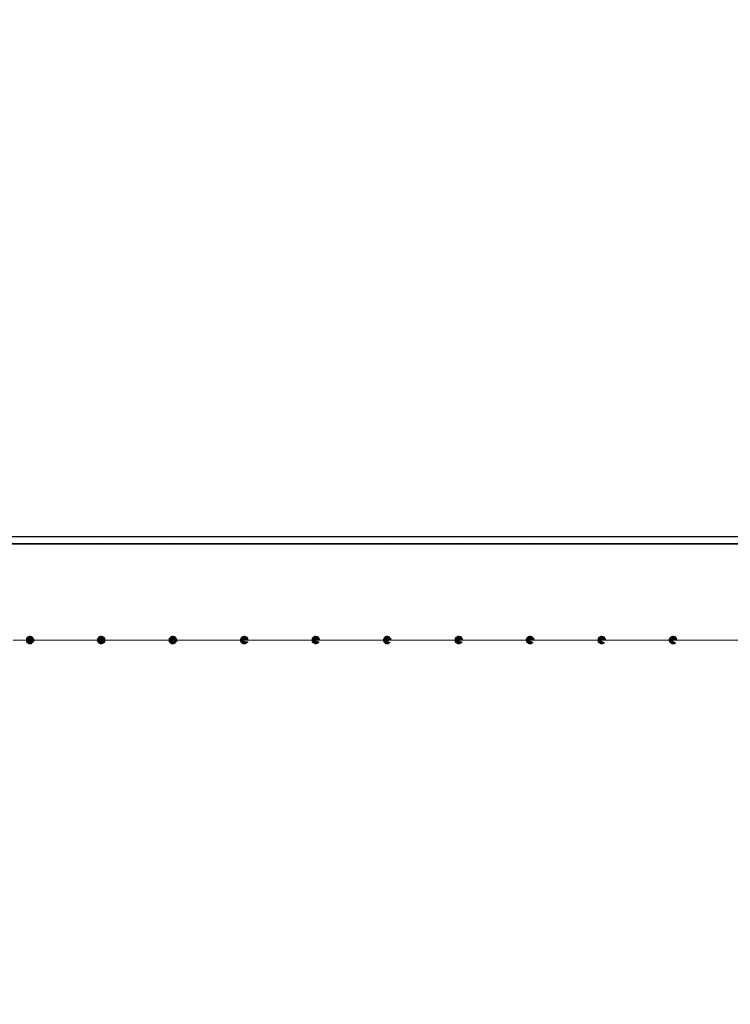
# Model space of a CAD drawing. Units: millimetres. Extents: x -845 to 12206, y -1732 to 9503.
# Drawn here: x 6503 to 7470, y 6825 to 8164 of the extents above; entities that cross this region are included whole.
import ezdxf

# ---------------------------------------------------------------- set-up
doc = ezdxf.new("R2010")
doc.units = ezdxf.units.MM
doc.header["$MEASUREMENT"] = 0
doc.layers.add('МАФЫ НАШИ', color=7, linetype='Continuous', lineweight=25)

# ---------------------------------------------------------------- blocks, each defined once
blk = doc.blocks.new('уепрт8ш')
at = {"layer": 'МАФЫ НАШИ', "color": 7, "linetype": 'Continuous', "lineweight": 15}
for p, q in [((6517.1, 7461.2), (6419.3, 7461.2)), ((6517.1, 7460.9), (6419.3, 7460.7)), ((6517.1, 7460.7), (6419.3, 7460.7)), ((6613.9, 7461.2), (6517.1, 7461.2)), ((6517.1, 7460.7), (6517.1, 7460.9)), ((6613.9, 7460.9), (6517.1, 7460.7)), ((6613.9, 7460.7), (6517.1, 7460.7)), ((6711.7, 7461.2), (6613.9, 7461.2)), ((6613.9, 7460.7), (6613.9, 7460.9)), ((6711.7, 7460.9), (6613.9, 7460.7)), ((6711.7, 7460.7), (6613.9, 7460.7)), ((6808.4, 7461.2), (6711.7, 7461.2)), ((6808.4, 7460.9), (6711.7, 7460.7)), ((6711.7, 7460.9), (6711.7, 7460.7)), ((6808.4, 7460.7), (6711.7, 7460.7)), ((6906.2, 7461.2), (6808.4, 7461.2)), ((6906.2, 7460.9), (6808.4, 7460.7)), ((6808.4, 7460.9), (6808.4, 7460.7)), ((6906.2, 7460.7), (6808.4, 7460.7)), ((7003, 7461.2), (6906.2, 7461.2)), ((7003, 7460.9), (6906.2, 7460.7)), ((6906.2, 7460.9), (6906.2, 7460.7)), ((7003, 7460.7), (6906.2, 7460.7)), ((7100.8, 7461.2), (7003, 7461.2)), ((7100.8, 7460.9), (7003, 7460.7)), ((7003, 7460.9), (7003, 7460.7)), ((7100.8, 7460.7), (7003, 7460.7)), ((7197.6, 7461.2), (7100.8, 7461.2)), ((7197.6, 7460.9), (7100.8, 7460.7)), ((7100.8, 7460.9), (7100.8, 7460.7)), ((7197.6, 7460.7), (7100.8, 7460.7)), ((7295.4, 7461.2), (7197.6, 7461.2)), ((7295.4, 7460.9), (7197.6, 7460.7)), ((7197.6, 7460.9), (7197.6, 7460.7)), ((7295.4, 7460.7), (7197.6, 7460.7)), ((7392.1, 7461.2), (7295.4, 7461.2)), ((7392.1, 7460.9), (7295.4, 7460.7)), ((7295.4, 7460.9), (7295.4, 7460.7)), ((7392.1, 7460.7), (7295.4, 7460.7)), ((7489.9, 7461.2), (7392.1, 7461.2)), ((7489.9, 7460.9), (7392.1, 7460.7)), ((7392.1, 7460.9), (7392.1, 7460.7)), ((7489.9, 7460.7), (7392.1, 7460.7)), ((6419.3, 7451.6), (6517.1, 7452.1)), ((6517.1, 7451.6), (6419.3, 7451.6)), ((6419.3, 7450.8), (6517.1, 7450.8)), ((6517.1, 7451.6), (6517.1, 7452.1)), ((6517.1, 7451.6), (6613.9, 7452.1)), ((6517.1, 7451.6), (6613.9, 7451.6)), ((6517.1, 7450.8), (6613.9, 7450.8)), ((6711.7, 7452.1), (6613.9, 7451.6)), ((6613.9, 7452.1), (6613.9, 7451.6)), ((6613.9, 7451.6), (6711.7, 7451.6)), ((6613.9, 7450.8), (6711.7, 7450.8)), ((6808.4, 7452.1), (6711.7, 7451.6)), ((6711.7, 7452.1), (6711.7, 7451.6)), ((6711.7, 7451.6), (6808.4, 7451.6)), ((6711.7, 7450.8), (6808.4, 7450.8)), ((6906.2, 7452.1), (6808.4, 7451.6)), ((6808.4, 7452.1), (6808.4, 7451.6)), ((6808.4, 7451.6), (6906.2, 7451.6)), ((6808.4, 7450.8), (6906.2, 7450.8)), ((7003, 7452.1), (6906.2, 7451.6)), ((6906.2, 7452.1), (6906.2, 7451.6)), ((6906.2, 7451.6), (7003, 7451.6)), ((6906.2, 7450.8), (7003, 7450.8)), ((7100.8, 7452.1), (7003, 7451.6)), ((7003, 7452.1), (7003, 7451.6)), ((7003, 7451.6), (7100.8, 7451.6)), ((7003, 7450.8), (7100.8, 7450.8)), ((7197.6, 7452.1), (7100.8, 7451.6)), ((7100.8, 7452.1), (7100.8, 7451.6)), ((7100.8, 7451.6), (7197.6, 7451.6)), ((7100.8, 7450.8), (7197.6, 7450.8)), ((7295.4, 7452.1), (7197.6, 7451.6)), ((7197.6, 7452.1), (7197.6, 7451.6)), ((7197.6, 7451.6), (7295.4, 7451.6)), ((7197.6, 7450.8), (7295.4, 7450.8)), ((7392.1, 7452.1), (7295.4, 7451.6)), ((7295.4, 7452.1), (7295.4, 7451.6)), ((7295.4, 7451.6), (7392.1, 7451.6)), ((7295.4, 7450.8), (7392.1, 7450.8)), ((7489.9, 7452.1), (7392.1, 7451.6)), ((7392.1, 7452.1), (7392.1, 7451.6)), ((7392.1, 7451.6), (7489.9, 7451.6)), ((7392.1, 7450.8), (7489.9, 7450.8)), ((6515.1, 7325.3), (6516.1, 7325.6)), ((6515.1, 7325.1), (6515.1, 7325.3)), ((6515.1, 7325.3), (6522.1, 7320.5)), ((6516.1, 7325.6), (6522.1, 7320.5)), ((6516.1, 7325.6), (6517.1, 7325.6)), ((6517.1, 7325.6), (6522.1, 7320.5)), ((6517.1, 7325.6), (6518.1, 7325.3)), ((6518.1, 7325.3), (6522.1, 7320.5)), ((6518.1, 7325.3), (6519.1, 7325.1)), ((6608.8, 7320.5), (6614.9, 7325.6)), ((6608.8, 7320.5), (6613.9, 7325.6)), ((6608.8, 7320.5), (6614.9, 7325.3)), ((6608.8, 7320.5), (6612.9, 7325.3)), ((6611.9, 7325.1), (6612.9, 7325.3)), ((6612.9, 7325.3), (6613.9, 7325.6)), ((6613.9, 7325.6), (6614.9, 7325.6)), ((6614.9, 7325.6), (6614.9, 7325.3)), ((6614.9, 7325.3), (6615.9, 7325.1)), ((6706.6, 7320.5), (6711.7, 7325.6)), ((6706.6, 7320.5), (6710.7, 7325.6)), ((6706.6, 7320.5), (6712.7, 7325.3)), ((6706.6, 7320.5), (6709.6, 7325.3)), ((6709.6, 7325.3), (6710.7, 7325.6)), ((6709.6, 7325.1), (6709.6, 7325.3)), ((6710.7, 7325.6), (6711.7, 7325.6)), ((6711.7, 7325.6), (6712.7, 7325.3)), ((6712.7, 7325.3), (6713.7, 7325.1)), ((6803.4, 7320.5), (6809.4, 7325.6)), ((6803.4, 7320.5), (6808.4, 7325.6)), ((6803.4, 7320.5), (6810.5, 7325.3)), ((6803.4, 7320.5), (6807.4, 7325.3)), ((6806.4, 7325.1), (6807.4, 7325.3)), ((6807.4, 7325.3), (6808.4, 7325.6)), ((6808.4, 7325.6), (6809.4, 7325.6)), ((6809.4, 7325.6), (6810.5, 7325.3)), ((6810.5, 7325.3), (6810.5, 7325.1)), ((6901.2, 7320.5), (6906.2, 7325.6)), ((6901.2, 7320.5), (6905.2, 7325.6)), ((6901.2, 7320.5), (6907.2, 7325.3)), ((6901.2, 7320.5), (6905.2, 7325.3)), ((6904.2, 7325.1), (6905.2, 7325.3)), ((6905.2, 7325.6), (6906.2, 7325.6)), ((6905.2, 7325.3), (6905.2, 7325.6)), ((6906.2, 7325.6), (6907.2, 7325.3)), ((6907.2, 7325.3), (6908.3, 7325.1)), ((6998, 7320.5), (7004, 7325.6)), ((6998, 7320.5), (7003, 7325.6)), ((6998, 7320.5), (7005, 7325.3)), ((6998, 7320.5), (7002, 7325.3)), ((7001, 7325.1), (7002, 7325.3)), ((7002, 7325.3), (7003, 7325.6)), ((7003, 7325.6), (7004, 7325.6)), ((7004, 7325.6), (7005, 7325.3)), ((7005, 7325.3), (7005, 7325.1)), ((7095.8, 7320.5), (7100.8, 7325.6)), ((7095.8, 7320.5), (7099.8, 7325.6)), ((7095.8, 7320.5), (7101.8, 7325.3)), ((7095.8, 7320.5), (7099.8, 7325.3)), ((7098.8, 7325.1), (7099.8, 7325.3)), ((7099.8, 7325.6), (7100.8, 7325.6)), ((7099.8, 7325.3), (7099.8, 7325.6)), ((7100.8, 7325.6), (7101.8, 7325.3)), ((7101.8, 7325.3), (7102.8, 7325.1)), ((7192.5, 7320.5), (7198.6, 7325.6)), ((7192.5, 7320.5), (7197.6, 7325.6)), ((7192.5, 7320.5), (7199.6, 7325.3)), ((7192.5, 7320.5), (7196.6, 7325.3)), ((7195.6, 7325.1), (7196.6, 7325.3)), ((7196.6, 7325.3), (7197.6, 7325.6)), ((7197.6, 7325.6), (7198.6, 7325.6)), ((7198.6, 7325.6), (7199.6, 7325.3)), ((7199.6, 7325.3), (7199.6, 7325.1)), ((7290.3, 7320.5), (7295.4, 7325.6)), ((7290.3, 7320.5), (7294.4, 7325.6)), ((7290.3, 7320.5), (7296.4, 7325.3)), ((7290.3, 7320.5), (7294.4, 7325.3)), ((7293.3, 7325.1), (7294.4, 7325.3)), ((7294.4, 7325.6), (7295.4, 7325.6)), ((7294.4, 7325.3), (7294.4, 7325.6)), ((7295.4, 7325.6), (7296.4, 7325.3)), ((7296.4, 7325.3), (7297.4, 7325.1)), ((7387.1, 7320.5), (7393.1, 7325.6)), ((7387.1, 7320.5), (7392.1, 7325.6)), ((7387.1, 7320.5), (7394.2, 7325.3)), ((7387.1, 7320.5), (7391.1, 7325.3)), ((7390.1, 7325.1), (7391.1, 7325.3)), ((7391.1, 7325.3), (7392.1, 7325.6)), ((7392.1, 7325.6), (7393.1, 7325.6)), ((7393.1, 7325.6), (7394.2, 7325.3)), ((7394.2, 7325.3), (7395.2, 7325.1)), ((6613.9, 7320.5), (6493.9, 7320.5)), ((6512.1, 7322.8), (6513.1, 7323.6)), ((6512.1, 7322.1), (6512.1, 7322.8)), ((6512.1, 7322.8), (6522.1, 7320.5)), ((6512.1, 7321.3), (6512.1, 7322.1)), ((6512.1, 7322.1), (6522.1, 7320.5)), ((6512.1, 7320.5), (6512.1, 7321.3)), ((6512.1, 7321.3), (6522.1, 7320.5)), ((6512.1, 7318), (6518.5, 7319.6)), ((6512.1, 7318.8), (6516.1, 7319.5)), ((6512.1, 7318.8), (6512.1, 7319.3)), ((6512.1, 7318), (6512.1, 7318.8)), ((6513.1, 7317.3), (6512.1, 7318)), ((6513.1, 7324.3), (6514.1, 7324.8)), ((6513.1, 7323.6), (6513.1, 7324.3)), ((6513.1, 7324.3), (6522.1, 7320.5)), ((6513.1, 7323.6), (6522.1, 7320.5)), ((6513.1, 7316.8), (6520.2, 7319.7)), ((6513.1, 7317.3), (6519.7, 7319.7)), ((6513.1, 7316.8), (6513.1, 7317.3)), ((6514.1, 7316.3), (6513.1, 7316.8)), ((6514.1, 7324.8), (6515.1, 7325.1)), ((6514.1, 7324.8), (6522.1, 7320.5)), ((6514.1, 7316.3), (6520.6, 7319.7)), ((6515.1, 7315.8), (6514.1, 7316.3)), ((6515.1, 7325.1), (6522.1, 7320.5)), ((6515.1, 7315.5), (6521, 7319.8)), ((6515.1, 7315.8), (6521, 7319.7)), ((6515.1, 7315.5), (6515.1, 7315.8)), ((6516.1, 7315.3), (6515.1, 7315.5)), ((6516.1, 7315.3), (6521.2, 7319.7)), ((6517.1, 7315.3), (6516.1, 7315.3)), ((6517.1, 7315.3), (6521.4, 7319.7)), ((6518.1, 7315.5), (6517.1, 7315.3)), ((6518.1, 7315.5), (6521.5, 7319.8)), ((6519.1, 7315.8), (6518.1, 7315.5)), ((6519.1, 7325.1), (6519.1, 7324.8)), ((6522.1, 7320.5), (6519.1, 7325.1)), ((6519.1, 7324.8), (6520.1, 7324.3)), ((6522.1, 7320.5), (6519.1, 7324.8)), ((6521.6, 7319.8), (6519.1, 7316.3)), ((6521.7, 7319.8), (6519.1, 7315.8)), ((6520.1, 7316.8), (6519.1, 7316.3)), ((6519.1, 7316.3), (6519.1, 7315.8)), ((6520.1, 7324.3), (6521.1, 7323.6)), ((6522.1, 7320.5), (6520.1, 7324.3)), ((6521.7, 7319.8), (6520.1, 7316.8)), ((6521.1, 7317.3), (6520.1, 7316.8)), ((6521.1, 7323.6), (6521.1, 7322.8)), ((6522.1, 7320.5), (6521.1, 7323.6)), ((6521.1, 7322.8), (6522.1, 7322.1)), ((6522.1, 7320.5), (6521.1, 7322.8)), ((6521.8, 7319.8), (6521.1, 7318)), ((6521.9, 7319.8), (6521.1, 7317.3)), ((6522.1, 7318.8), (6521.1, 7318)), ((6521.1, 7318), (6521.1, 7317.3)), ((6522.1, 7322.1), (6522.1, 7320.5)), ((6522.1, 7319.8), (6522.1, 7318.8)), ((6608.8, 7320.5), (6615.9, 7325.1)), ((6611.9, 7325.1), (6608.8, 7320.5)), ((6608.8, 7320.5), (6616.9, 7324.8)), ((6610.9, 7324.8), (6608.8, 7320.5)), ((6608.8, 7320.5), (6617.9, 7324.3)), ((6610.9, 7324.3), (6608.8, 7320.5)), ((6608.8, 7320.5), (6617.9, 7323.6)), ((6609.8, 7323.6), (6608.8, 7320.5)), ((6608.8, 7320.5), (6618.9, 7322.8)), ((6608.8, 7322.1), (6609.8, 7322.8)), ((6609.8, 7322.8), (6608.8, 7320.5)), ((6608.8, 7320.5), (6618.9, 7322.1)), ((6608.8, 7321.3), (6608.8, 7322.1)), ((6608.8, 7320.5), (6618.9, 7321.3)), ((6608.8, 7321.3), (6608.8, 7320.5)), ((6608.8, 7318.8), (6608.8, 7320.3)), ((6609.8, 7318), (6608.8, 7318.8)), ((6609.8, 7317.3), (6608.9, 7320.3)), ((6609.8, 7318), (6609, 7320.3)), ((6610.9, 7316.8), (6609, 7320.3)), ((6610.9, 7316.3), (6609, 7320.3)), ((6609, 7320.3), (6611.9, 7315.8)), ((6609, 7320.3), (6612.9, 7315.5)), ((6609.1, 7320.3), (6613.9, 7315.3)), ((6609.1, 7320.3), (6614.9, 7315.3)), ((6609.1, 7320.3), (6614.9, 7315.5)), ((6609.2, 7320.3), (6615.9, 7315.8)), ((6609.3, 7320.3), (6616.9, 7316.3)), ((6609.4, 7320.3), (6617.9, 7316.8)), ((6609.5, 7320.3), (6617.9, 7317.3)), ((6609.8, 7323.6), (6610.9, 7324.3)), ((6609.8, 7322.8), (6609.8, 7323.6)), ((6609.8, 7320.3), (6618.9, 7318)), ((6609.8, 7317.3), (6609.8, 7318)), ((6610.9, 7316.8), (6609.8, 7317.3)), ((6610, 7320.3), (6618.9, 7318.8)), ((6610.9, 7324.8), (6611.9, 7325.1)), ((6610.9, 7324.3), (6610.9, 7324.8)), ((6610.9, 7320.3), (6618.9, 7319.5)), ((6610.9, 7316.3), (6610.9, 7316.8)), ((6611.9, 7315.8), (6610.9, 7316.3)), ((6612.9, 7315.5), (6611.9, 7315.8)), ((6613.9, 7315.3), (6612.9, 7315.5)), ((6733.8, 7320.5), (6613.9, 7320.5)), ((6614.9, 7315.3), (6613.9, 7315.3)), ((6615.9, 7315.8), (6614.9, 7315.5)), ((6614.9, 7315.5), (6614.9, 7315.3)), ((6615.9, 7325.1), (6616.9, 7324.8)), ((6616.9, 7316.3), (6615.9, 7315.8)), ((6616.9, 7324.8), (6617.9, 7324.3)), ((6617.9, 7316.8), (6616.9, 7316.3)), ((6617.9, 7324.3), (6617.9, 7323.6)), ((6617.9, 7323.6), (6618.9, 7322.8)), ((6618.9, 7318), (6617.9, 7317.3)), ((6617.9, 7317.3), (6617.9, 7316.8)), ((6618.9, 7322.8), (6618.9, 7322.1)), ((6618.9, 7322.1), (6618.9, 7321.3)), ((6618.9, 7321.3), (6618.9, 7320.5)), ((6618.9, 7320.2), (6618.9, 7319.5)), ((6618.9, 7319.5), (6618.9, 7318.8)), ((6618.9, 7318.8), (6618.9, 7318)), ((6706.6, 7320.5), (6713.7, 7325.1)), ((6709.6, 7325.1), (6706.6, 7320.5)), ((6706.6, 7320.5), (6714.7, 7324.8)), ((6708.6, 7324.8), (6706.6, 7320.5)), ((6706.6, 7320.5), (6714.7, 7324.3)), ((6707.6, 7324.3), (6706.6, 7320.5)), ((6706.6, 7320.5), (6715.7, 7323.6)), ((6706.6, 7322.8), (6707.6, 7323.6)), ((6707.6, 7323.6), (6706.6, 7320.5)), ((6706.6, 7320.5), (6715.7, 7322.8)), ((6706.6, 7322.1), (6706.6, 7322.8)), ((6706.6, 7320.5), (6716.7, 7322.1)), ((6706.6, 7321.3), (6706.6, 7322.1)), ((6706.6, 7320.5), (6716.7, 7321.3)), ((6706.6, 7321.3), (6706.6, 7320.5)), ((6706.6, 7318), (6706.6, 7319.8)), ((6707.6, 7317.3), (6706.6, 7318)), ((6707.6, 7316.8), (6706.8, 7319.8)), ((6707.6, 7317.3), (6706.9, 7319.7)), ((6708.6, 7316.3), (6707, 7319.7)), ((6707.1, 7319.7), (6709.6, 7315.8)), ((6707.1, 7319.7), (6709.6, 7315.5)), ((6707.3, 7319.7), (6710.7, 7315.3)), ((6707.4, 7319.7), (6711.7, 7315.3)), ((6707.6, 7324.3), (6708.6, 7324.8)), ((6707.6, 7323.6), (6707.6, 7324.3)), ((6707.6, 7316.8), (6707.6, 7317.3)), ((6708.6, 7316.3), (6707.6, 7316.8)), ((6707.7, 7319.7), (6712.7, 7315.5)), ((6707.9, 7319.7), (6713.7, 7315.8)), ((6708.3, 7319.7), (6714.7, 7316.3)), ((6708.5, 7319.7), (6714.7, 7316.8)), ((6708.6, 7324.8), (6709.6, 7325.1)), ((6709.6, 7315.8), (6708.6, 7316.3)), ((6709.3, 7319.6), (6715.7, 7317.3)), ((6709.6, 7315.5), (6709.6, 7315.8)), ((6710.7, 7315.3), (6709.6, 7315.5)), ((6710.1, 7319.6), (6715.7, 7318)), ((6711.7, 7315.3), (6710.7, 7315.3)), ((6712.7, 7315.5), (6711.7, 7315.3)), ((6713.7, 7315.8), (6712.7, 7315.5)), ((6713.1, 7319.4), (6716.7, 7318.8)), ((6713.7, 7325.1), (6714.7, 7324.8)), ((6714.7, 7316.3), (6713.7, 7315.8)), ((6714.7, 7324.8), (6714.7, 7324.3)), ((6714.7, 7324.3), (6715.7, 7323.6)), ((6715.7, 7317.3), (6714.7, 7316.8)), ((6714.7, 7316.8), (6714.7, 7316.3)), ((6715.7, 7323.6), (6715.7, 7322.8)), ((6715.7, 7322.8), (6716.7, 7322.1)), ((6716.7, 7318.8), (6715.7, 7318)), ((6715.7, 7318), (6715.7, 7317.3)), ((6716.7, 7322.1), (6716.7, 7321.3)), ((6716.7, 7321.3), (6716.7, 7320.5)), ((6716.7, 7319.2), (6716.7, 7318.8)), ((6854.8, 7320.5), (6733.8, 7320.5)), ((6803.4, 7320.5), (6810.5, 7325.1)), ((6806.4, 7325.1), (6803.4, 7320.5)), ((6803.4, 7320.5), (6811.5, 7324.8)), ((6805.4, 7324.8), (6803.4, 7320.5)), ((6803.4, 7320.5), (6812.5, 7324.3)), ((6805.4, 7324.3), (6803.4, 7320.5)), ((6803.4, 7320.5), (6812.5, 7323.6)), ((6804.4, 7323.6), (6803.4, 7320.5)), ((6803.4, 7320.5), (6813.5, 7322.8)), ((6803.4, 7322.1), (6804.4, 7322.8)), ((6804.4, 7322.8), (6803.4, 7320.5)), ((6803.4, 7320.5), (6813.5, 7322.1)), ((6803.4, 7321.3), (6803.4, 7322.1)), ((6803.4, 7320.5), (6813.5, 7321.3)), ((6803.4, 7321.3), (6803.4, 7320.5)), ((6803.4, 7318.8), (6803.4, 7319.8)), ((6804.4, 7318), (6803.4, 7318.8)), ((6804.4, 7317.3), (6803.6, 7319.8)), ((6804.4, 7318), (6803.7, 7319.8)), ((6805.4, 7316.8), (6803.8, 7319.8)), ((6805.4, 7316.3), (6803.8, 7319.8)), ((6806.4, 7315.8), (6803.9, 7319.8)), ((6804, 7319.7), (6807.4, 7315.5)), ((6804.2, 7319.7), (6808.4, 7315.3)), ((6804.4, 7323.6), (6805.4, 7324.3)), ((6804.4, 7322.8), (6804.4, 7323.6)), ((6804.4, 7319.7), (6809.4, 7315.3)), ((6804.4, 7317.3), (6804.4, 7318)), ((6805.4, 7316.8), (6804.4, 7317.3)), ((6804.6, 7319.7), (6810.5, 7315.5)), ((6804.8, 7319.6), (6810.5, 7315.8)), ((6805.3, 7319.5), (6811.5, 7316.3)), ((6805.4, 7324.8), (6806.4, 7325.1)), ((6805.4, 7324.3), (6805.4, 7324.8)), ((6805.4, 7316.3), (6805.4, 7316.8)), ((6806.4, 7315.8), (6805.4, 7316.3)), ((6806.1, 7319.4), (6812.5, 7316.8)), ((6807.4, 7315.5), (6806.4, 7315.8)), ((6807, 7319.2), (6812.5, 7317.3)), ((6808.4, 7315.3), (6807.4, 7315.5)), ((6809.4, 7315.3), (6808.4, 7315.3)), ((6810.5, 7315.5), (6809.4, 7315.3)), ((6810.5, 7325.1), (6811.5, 7324.8)), ((6811.5, 7316.3), (6810.5, 7315.8)), ((6810.5, 7315.8), (6810.5, 7315.5)), ((6810.7, 7318.7), (6813.5, 7318)), ((6811.5, 7324.8), (6812.5, 7324.3)), ((6812.5, 7316.8), (6811.5, 7316.3)), ((6812.5, 7324.3), (6812.5, 7323.6)), ((6812.5, 7323.6), (6813.5, 7322.8)), ((6813.5, 7318), (6812.5, 7317.3)), ((6812.5, 7317.3), (6812.5, 7316.8)), ((6813.5, 7322.8), (6813.5, 7322.1)), ((6813.5, 7322.1), (6813.5, 7321.3)), ((6813.5, 7321.3), (6813.5, 7320.5)), ((6813.5, 7318.3), (6813.5, 7318)), ((6974.8, 7320.5), (6854.8, 7320.5)), ((6901.2, 7320.5), (6908.3, 7325.1)), ((6901.2, 7320.5), (6904.2, 7325.1)), ((6901.2, 7320.5), (6909.3, 7324.8)), ((6903.2, 7324.8), (6901.2, 7320.5)), ((6901.2, 7320.5), (6909.3, 7324.3)), ((6902.2, 7324.3), (6901.2, 7320.5)), ((6901.2, 7320.5), (6910.3, 7323.6)), ((6901.2, 7322.8), (6902.2, 7323.6)), ((6902.2, 7323.6), (6901.2, 7320.5)), ((6901.2, 7320.5), (6910.3, 7322.8)), ((6901.2, 7322.1), (6901.2, 7322.8)), ((6901.2, 7320.5), (6911.3, 7322.1)), ((6901.2, 7322.1), (6901.2, 7320.5)), ((6901.2, 7320.5), (6911.3, 7321.3)), ((6901.2, 7318), (6901.2, 7320.5)), ((6902.2, 7317.3), (6901.2, 7320.5)), ((6902.2, 7316.8), (6901.2, 7320.5)), ((6903.2, 7316.3), (6901.2, 7320.5)), ((6904.2, 7315.8), (6901.2, 7320.5)), ((6901.2, 7320.5), (6905.2, 7315.5)), ((6901.2, 7320.5), (6905.2, 7315.3)), ((6901.2, 7320.5), (6906.2, 7315.3)), ((6901.2, 7320.5), (6907.2, 7315.5)), ((6901.2, 7320.5), (6908.3, 7315.8)), ((6901.2, 7320.5), (6909.3, 7316.3)), ((6901.2, 7320.5), (6909.3, 7316.8)), ((6901.2, 7320.5), (6910.3, 7317.3)), ((6901.2, 7320.5), (6910.3, 7318)), ((6902.2, 7317.3), (6901.2, 7318)), ((6902.2, 7324.3), (6903.2, 7324.8)), ((6902.2, 7323.6), (6902.2, 7324.3)), ((6902.2, 7316.8), (6902.2, 7317.3)), ((6903.2, 7316.3), (6902.2, 7316.8)), ((6903.2, 7324.8), (6904.2, 7325.1)), ((6904.2, 7315.8), (6903.2, 7316.3)), ((6905.2, 7315.5), (6904.2, 7315.8)), ((6905.2, 7315.3), (6905.2, 7315.5)), ((6906.2, 7315.3), (6905.2, 7315.3)), ((6907.2, 7315.5), (6906.2, 7315.3)), ((6908.3, 7315.8), (6907.2, 7315.5)), ((6908.3, 7325.1), (6909.3, 7324.8)), ((6909.3, 7316.3), (6908.3, 7315.8)), ((6909.3, 7324.8), (6909.3, 7324.3)), ((6909.3, 7324.3), (6910.3, 7323.6)), ((6910.3, 7317.3), (6909.3, 7316.8)), ((6909.3, 7316.8), (6909.3, 7316.3)), ((6910.3, 7323.6), (6910.3, 7322.8)), ((6910.3, 7322.8), (6911.3, 7322.1)), ((6910.3, 7318), (6910.3, 7317.3)), ((6911.3, 7322.1), (6911.3, 7321.3)), ((6911.3, 7321.3), (6911.3, 7320.5)), ((6998, 7320.5), (6974.8, 7320.5)), ((6998, 7320.5), (7005, 7325.1)), ((7001, 7325.1), (6998, 7320.5)), ((6998, 7320.5), (7006, 7324.8)), ((7001, 7324.8), (6998, 7320.5)), ((6998, 7320.5), (7007, 7324.3)), ((7000, 7324.3), (6998, 7320.5)), ((6998, 7320.5), (7007, 7323.6)), ((6999, 7323.6), (6998, 7320.5)), ((6998, 7320.5), (7008.1, 7322.8)), ((6998, 7322.1), (6999, 7322.8)), ((6999, 7322.8), (6998, 7320.5)), ((6998, 7320.5), (7008.1, 7322.1)), ((6998, 7321.3), (6998, 7322.1)), ((6998, 7320.5), (7008.1, 7321.3)), ((6998, 7321.3), (6998, 7320.5)), ((6998, 7318.8), (6998, 7320.5)), ((6999, 7318), (6998, 7320.5)), ((6999, 7317.3), (6998, 7320.5)), ((7000, 7316.8), (6998, 7320.5)), ((7001, 7316.3), (6998, 7320.5)), ((6998, 7320.5), (7001, 7315.8)), ((6998, 7320.5), (7002, 7315.5)), ((6998, 7320.5), (7003, 7315.3)), ((6998, 7320.5), (7004, 7315.3)), ((6998, 7320.5), (7005, 7315.5)), ((6998, 7320.5), (7005, 7315.8)), ((6998, 7320.5), (7006, 7316.3)), ((6998, 7320.5), (7007, 7316.8)), ((6998, 7320.5), (7007, 7317.3)), ((6998, 7320.5), (7004.8, 7318.8)), ((6998, 7320.5), (7002.1, 7319.8)), ((6998, 7320.5), (7000.7, 7320.3)), ((6998, 7320.5), (7000.1, 7320.5)), ((6999, 7318), (6998, 7318.8)), ((6999, 7323.6), (7000, 7324.3)), ((6999, 7322.8), (6999, 7323.6)), ((6999, 7317.3), (6999, 7318)), ((7000, 7316.8), (6999, 7317.3)), ((7000, 7324.3), (7001, 7324.8)), ((7001, 7316.3), (7000, 7316.8)), ((7094.7, 7320.5), (7000.1, 7320.5)), ((7001, 7324.8), (7001, 7325.1)), ((7001, 7315.8), (7001, 7316.3)), ((7002, 7315.5), (7001, 7315.8)), ((7003, 7315.3), (7002, 7315.5)), ((7004, 7315.3), (7003, 7315.3)), ((7005, 7315.5), (7004, 7315.3)), ((7005, 7325.1), (7006, 7324.8)), ((7006, 7316.3), (7005, 7315.8)), ((7005, 7315.8), (7005, 7315.5)), ((7006, 7324.8), (7007, 7324.3)), ((7007, 7316.8), (7006, 7316.3)), ((7007, 7324.3), (7007, 7323.6)), ((7007, 7323.6), (7008.1, 7322.8)), ((7007.7, 7317.7), (7007, 7317.3)), ((7007, 7317.3), (7007, 7316.8)), ((7008.1, 7322.8), (7008.1, 7322.1)), ((7008.1, 7322.1), (7008.1, 7321.3)), ((7008.1, 7321.3), (7008.1, 7320.5)), ((7095.8, 7320.5), (7094.7, 7320.5)), ((7095.8, 7320.5), (7102.8, 7325.1)), ((7095.8, 7320.5), (7098.8, 7325.1)), ((7095.8, 7320.5), (7103.8, 7324.8)), ((7097.8, 7324.8), (7095.8, 7320.5)), ((7095.8, 7320.5), (7103.8, 7324.3)), ((7096.8, 7324.3), (7095.8, 7320.5)), ((7095.8, 7320.5), (7104.8, 7323.6)), ((7095.8, 7322.8), (7096.8, 7323.6)), ((7096.8, 7323.6), (7095.8, 7320.5)), ((7095.8, 7320.5), (7104.8, 7322.8)), ((7095.8, 7322.1), (7095.8, 7322.8)), ((7095.8, 7320.5), (7105.8, 7322.1)), ((7095.8, 7321.3), (7095.8, 7322.1)), ((7095.8, 7320.5), (7105.8, 7321.3)), ((7095.8, 7321.3), (7095.8, 7320.5)), ((7095.8, 7318), (7095.8, 7320.5)), ((7096.8, 7317.3), (7095.8, 7320.5)), ((7096.8, 7316.8), (7095.8, 7320.5)), ((7097.8, 7316.3), (7095.8, 7320.5)), ((7098.8, 7315.8), (7095.8, 7320.5)), ((7095.8, 7320.5), (7099.8, 7315.5)), ((7095.8, 7320.5), (7099.8, 7315.3)), ((7095.8, 7320.5), (7100.8, 7315.3)), ((7095.8, 7320.5), (7101.8, 7315.5)), ((7095.8, 7320.5), (7102.8, 7315.8)), ((7095.8, 7320.5), (7103.8, 7316.3)), ((7095.8, 7320.5), (7103.8, 7316.8)), ((7095.8, 7320.5), (7104.8, 7317.3)), ((7095.8, 7320.5), (7104.8, 7318)), ((7095.8, 7320.5), (7101.8, 7319.5)), ((7095.8, 7320.5), (7100.6, 7320.1)), ((7095.8, 7320.5), (7099.8, 7320.5)), ((7096.8, 7317.3), (7095.8, 7318)), ((7096.8, 7324.3), (7097.8, 7324.8)), ((7096.8, 7323.6), (7096.8, 7324.3)), ((7096.8, 7316.8), (7096.8, 7317.3)), ((7097.8, 7316.3), (7096.8, 7316.8)), ((7097.8, 7324.8), (7098.8, 7325.1)), ((7098.8, 7315.8), (7097.8, 7316.3)), ((7099.8, 7315.5), (7098.8, 7315.8)), ((7192.5, 7320.5), (7099.8, 7320.5)), ((7099.8, 7315.3), (7099.8, 7315.5)), ((7100.8, 7315.3), (7099.8, 7315.3)), ((7101.8, 7315.5), (7100.8, 7315.3)), ((7102.8, 7315.8), (7101.8, 7315.5)), ((7102.8, 7325.1), (7103.8, 7324.8)), ((7103.8, 7316.3), (7102.8, 7315.8)), ((7103.8, 7324.8), (7103.8, 7324.3)), ((7103.8, 7324.3), (7104.8, 7323.6)), ((7104.8, 7317.3), (7103.8, 7316.8)), ((7103.8, 7316.8), (7103.8, 7316.3)), ((7104.8, 7323.6), (7104.8, 7322.8)), ((7104.8, 7322.8), (7105.8, 7322.1)), ((7104.8, 7318), (7104.8, 7317.3)), ((7105.8, 7322.1), (7105.8, 7321.3)), ((7105.8, 7321.3), (7105.8, 7320.5)), ((7192.5, 7320.5), (7199.6, 7325.1)), ((7195.6, 7325.1), (7192.5, 7320.5)), ((7192.5, 7320.5), (7200.6, 7324.8)), ((7195.6, 7324.8), (7192.5, 7320.5)), ((7192.5, 7320.5), (7201.6, 7324.3)), ((7194.6, 7324.3), (7192.5, 7320.5)), ((7192.5, 7320.5), (7201.6, 7323.6)), ((7193.5, 7323.6), (7192.5, 7320.5)), ((7192.5, 7320.5), (7202.6, 7322.8)), ((7193.5, 7322.8), (7192.5, 7320.5)), ((7192.5, 7320.5), (7202.6, 7322.1)), ((7192.5, 7321.3), (7193.5, 7322.1)), ((7193.5, 7322.1), (7192.5, 7320.5)), ((7192.5, 7320.5), (7202.6, 7321.3)), ((7192.5, 7320.5), (7192.5, 7321.3)), ((7192.5, 7319.5), (7192.5, 7320.5)), ((7193.5, 7318.8), (7192.5, 7320.5)), ((7193.5, 7318), (7192.5, 7320.5)), ((7193.5, 7317.3), (7192.5, 7320.5)), ((7194.6, 7316.8), (7192.5, 7320.5)), ((7195.6, 7316.3), (7192.5, 7320.5)), ((7192.5, 7320.5), (7195.6, 7315.8)), ((7192.5, 7320.5), (7196.6, 7315.5)), ((7192.5, 7320.5), (7197.6, 7315.3)), ((7192.5, 7320.5), (7198.6, 7315.3)), ((7192.5, 7320.5), (7199.6, 7315.5)), ((7192.5, 7320.5), (7199.6, 7315.8)), ((7192.5, 7320.5), (7200.6, 7316.3)), ((7192.5, 7320.5), (7201.6, 7316.8)), ((7192.5, 7320.5), (7201.6, 7317.3)), ((7192.5, 7320.5), (7199.7, 7318.7)), ((7192.5, 7320.5), (7197.8, 7319.6)), ((7192.5, 7320.5), (7196.7, 7320.1)), ((7192.5, 7320.5), (7195.9, 7320.5)), ((7193.5, 7318.8), (7192.5, 7319.5)), ((7193.5, 7323.6), (7194.6, 7324.3)), ((7193.5, 7322.8), (7193.5, 7323.6)), ((7193.5, 7322.1), (7193.5, 7322.8)), ((7193.5, 7318), (7193.5, 7318.8)), ((7193.5, 7317.3), (7193.5, 7318)), ((7194.6, 7316.8), (7193.5, 7317.3)), ((7194.6, 7324.3), (7195.6, 7324.8)), ((7195.6, 7316.3), (7194.6, 7316.8)), ((7195.6, 7324.8), (7195.6, 7325.1)), ((7195.6, 7315.8), (7195.6, 7316.3)), ((7196.6, 7315.5), (7195.6, 7315.8)), ((7214.7, 7320.5), (7195.9, 7320.5)), ((7197.6, 7315.3), (7196.6, 7315.5)), ((7198.6, 7315.3), (7197.6, 7315.3)), ((7199.6, 7315.5), (7198.6, 7315.3)), ((7199.6, 7325.1), (7200.6, 7324.8)), ((7200.6, 7316.3), (7199.6, 7315.8)), ((7199.6, 7315.8), (7199.6, 7315.5)), ((7200.6, 7324.8), (7201.6, 7324.3)), ((7201.6, 7316.8), (7200.6, 7316.3)), ((7201.6, 7324.3), (7201.6, 7323.6)), ((7201.6, 7323.6), (7202.6, 7322.8)), ((7202, 7317.6), (7201.6, 7317.3)), ((7201.6, 7317.3), (7201.6, 7316.8)), ((7202.6, 7322.8), (7202.6, 7322.1)), ((7202.6, 7322.1), (7202.6, 7321.3)), ((7202.6, 7321.3), (7203.6, 7320.5)), ((7290.3, 7320.5), (7214.7, 7320.5)), ((7290.3, 7320.5), (7297.4, 7325.1)), ((7293.3, 7325.1), (7290.3, 7320.5)), ((7290.3, 7320.5), (7298.4, 7324.8)), ((7292.3, 7324.8), (7290.3, 7320.5)), ((7290.3, 7320.5), (7298.4, 7324.3)), ((7291.3, 7324.3), (7290.3, 7320.5)), ((7290.3, 7320.5), (7299.4, 7323.6)), ((7290.3, 7322.8), (7291.3, 7323.6)), ((7291.3, 7323.6), (7290.3, 7320.5)), ((7290.3, 7320.5), (7299.4, 7322.8)), ((7290.3, 7322.1), (7290.3, 7322.8)), ((7290.3, 7320.5), (7300.4, 7322.1)), ((7290.3, 7322.1), (7290.3, 7320.5)), ((7290.3, 7320.5), (7300.4, 7321.3)), ((7290.3, 7318), (7290.3, 7320.5)), ((7291.3, 7317.3), (7290.3, 7320.5)), ((7291.3, 7316.8), (7290.3, 7320.5)), ((7292.3, 7316.3), (7290.3, 7320.5)), ((7290.3, 7320.5), (7293.3, 7315.8)), ((7290.3, 7320.5), (7294.4, 7315.5)), ((7290.3, 7320.5), (7294.4, 7315.3)), ((7290.3, 7320.5), (7295.4, 7315.3)), ((7290.3, 7320.5), (7296.4, 7315.5)), ((7290.3, 7320.5), (7297.4, 7315.8)), ((7290.3, 7320.5), (7298.4, 7316.3)), ((7290.3, 7320.5), (7298.4, 7316.8)), ((7290.3, 7320.5), (7296.9, 7318.2)), ((7290.3, 7320.5), (7295, 7319.2)), ((7290.3, 7320.5), (7294, 7319.9)), ((7290.3, 7320.5), (7293.3, 7320.2)), ((7290.3, 7320.5), (7292.9, 7320.5)), ((7290.3, 7318), (7290.3, 7318.8)), ((7291.3, 7317.3), (7290.3, 7318)), ((7291.3, 7324.3), (7292.3, 7324.8)), ((7291.3, 7323.6), (7291.3, 7324.3)), ((7291.3, 7316.8), (7291.3, 7317.3)), ((7292.3, 7316.3), (7291.3, 7316.8)), ((7292.3, 7324.8), (7293.3, 7325.1)), ((7293.3, 7315.8), (7292.3, 7316.3)), ((7335.7, 7320.5), (7292.9, 7320.5)), ((7294.4, 7315.5), (7293.3, 7315.8)), ((7294.4, 7315.3), (7294.4, 7315.5)), ((7295.4, 7315.3), (7294.4, 7315.3)), ((7296.4, 7315.5), (7295.4, 7315.3)), ((7297.4, 7315.8), (7296.4, 7315.5)), ((7297.4, 7325.1), (7298.4, 7324.8)), ((7298.4, 7316.3), (7297.4, 7315.8)), ((7298.4, 7324.8), (7298.4, 7324.3)), ((7298.4, 7324.3), (7299.4, 7323.6)), ((7298.9, 7317), (7298.4, 7316.8)), ((7298.4, 7316.8), (7298.4, 7316.3)), ((7299.4, 7323.6), (7299.4, 7322.8)), ((7299.4, 7322.8), (7300.4, 7322.1)), ((7300.4, 7322.1), (7300.4, 7321.3)), ((7300.4, 7321.3), (7300.4, 7320.5)), ((7387.1, 7320.5), (7335.7, 7320.5)), ((7387.1, 7320.5), (7395.2, 7325.1)), ((7387.1, 7320.5), (7395.2, 7324.8)), ((7390.1, 7324.8), (7387.1, 7320.5)), ((7387.1, 7320.5), (7396.2, 7324.3)), ((7389.1, 7324.3), (7387.1, 7320.5)), ((7387.1, 7320.5), (7396.2, 7323.6)), ((7388.1, 7323.6), (7387.1, 7320.5)), ((7387.1, 7320.5), (7397.2, 7322.8)), ((7388.1, 7322.8), (7387.1, 7320.5)), ((7387.1, 7320.5), (7397.2, 7322.1)), ((7387.1, 7321.3), (7388.1, 7322.1)), ((7388.1, 7322.1), (7387.1, 7320.5)), ((7387.1, 7320.5), (7397.2, 7321.3)), ((7387.1, 7320.5), (7387.1, 7321.3)), ((7387.1, 7319.5), (7387.1, 7320.5)), ((7388.1, 7318.8), (7387.1, 7320.5)), ((7388.1, 7318), (7387.1, 7320.5)), ((7388.1, 7317.3), (7387.1, 7320.5)), ((7389.1, 7316.8), (7387.1, 7320.5)), ((7390.1, 7316.3), (7387.1, 7320.5)), ((7390.1, 7315.8), (7387.1, 7320.5)), ((7387.1, 7320.5), (7391.1, 7315.5)), ((7387.1, 7320.5), (7392.1, 7315.3)), ((7387.1, 7320.5), (7393.1, 7315.3)), ((7387.1, 7320.5), (7394.2, 7315.5)), ((7387.1, 7320.5), (7395.2, 7315.8)), ((7387.1, 7320.5), (7395.2, 7316.3)), ((7387.1, 7320.5), (7396.2, 7316.8)), ((7387.1, 7320.5), (7394, 7318.1)), ((7387.1, 7320.5), (7392.2, 7319.3)), ((7387.1, 7320.5), (7391.6, 7319.8)), ((7387.1, 7320.5), (7390.9, 7320.2)), ((7387.1, 7320.5), (7390.5, 7320.5)), ((7388.1, 7318.8), (7387.1, 7319.5)), ((7390.1, 7325.1), (7388.1, 7322.1)), ((7388.1, 7323.6), (7389.1, 7324.3)), ((7388.1, 7322.8), (7388.1, 7323.6)), ((7388.1, 7322.1), (7388.1, 7322.8)), ((7388.1, 7318), (7388.1, 7318.8)), ((7388.1, 7317.3), (7388.1, 7318)), ((7389.1, 7316.8), (7388.1, 7317.3)), ((7389.1, 7324.3), (7390.1, 7324.8)), ((7390.1, 7316.3), (7389.1, 7316.8)), ((7390.1, 7324.8), (7390.1, 7325.1)), ((7390.1, 7315.8), (7390.1, 7316.3)), ((7391.1, 7315.5), (7390.1, 7315.8)), ((7455.7, 7320.5), (7390.5, 7320.5)), ((7392.1, 7315.3), (7391.1, 7315.5)), ((7393.1, 7315.3), (7392.1, 7315.3)), ((7394.2, 7315.5), (7393.1, 7315.3)), ((7395.2, 7315.8), (7394.2, 7315.5)), ((7395.2, 7325.1), (7395.2, 7324.8)), ((7395.2, 7324.8), (7396.2, 7324.3)), ((7396.2, 7316.8), (7395.2, 7316.3)), ((7395.2, 7316.3), (7395.2, 7315.8)), ((7396.2, 7324.3), (7396.2, 7323.6)), ((7396.2, 7323.6), (7397.2, 7322.8)), ((7397.2, 7322.8), (7397.2, 7322.1)), ((7397.2, 7322.1), (7397.2, 7321.3)), ((7397.2, 7321.3), (7398.2, 7320.5)), ((7484.9, 7320.5), (7455.7, 7320.5))]:
    blk.add_line(p, q, dxfattribs=at)
at = {"layer": 'МАФЫ НАШИ', "color": 7}
blk.add_spline([(4528.6, 4043.7), (2610.7, 4359.5), (1670.3, 4869.5), (1410.8, 5437.5), (919.7, 5984.5), (-717.5, 6363.1), (-797.6, 7146.9), (-439.6, 7991.6), (493.6, 8640.4), (1156.6, 8873.4), (2116.6, 9208.1), (3102.4, 9458.9), (3962.8, 9066.2), (5155.7, 8867.4), (6120.2, 8859), (6687.1, 8875.9), (7972.5, 8947.2), (9054.9, 9066.2), (9988.2, 9248.6), (10637.3, 9370.3), (11544.5, 8856.6), (12072, 7863.2), (12149.2, 6950.8), (11808.2, 6180.5), (11321.3, 5308.7), (11161.4, 4827.2), (10076.5, 2923.7), (8786.2, 75), (8458.8, -845.8), (7939.1, -1516.7), (6569.6, -1424), (5994.9, -1101.7), (5818.9, -847.7), (5666.7, -386.9), (6026.4, 994.7), (6338.1, 2189.9), (6677.8, 3629.8), (6661, 4261.3), (6322.5, 4638.5), (5748.1, 4666.7), (5216.1, 4171.7), (4528.6, 4043.7)], degree=3, dxfattribs=at)

msp = doc.modelspace()

# ---------------------------------------------------------------- block references
at = {"layer": 'МАФЫ НАШИ', "color": 7}
msp.add_blockref('уепрт8ш', (0, 0), dxfattribs=at)

doc.saveas('drawing.dxf')
